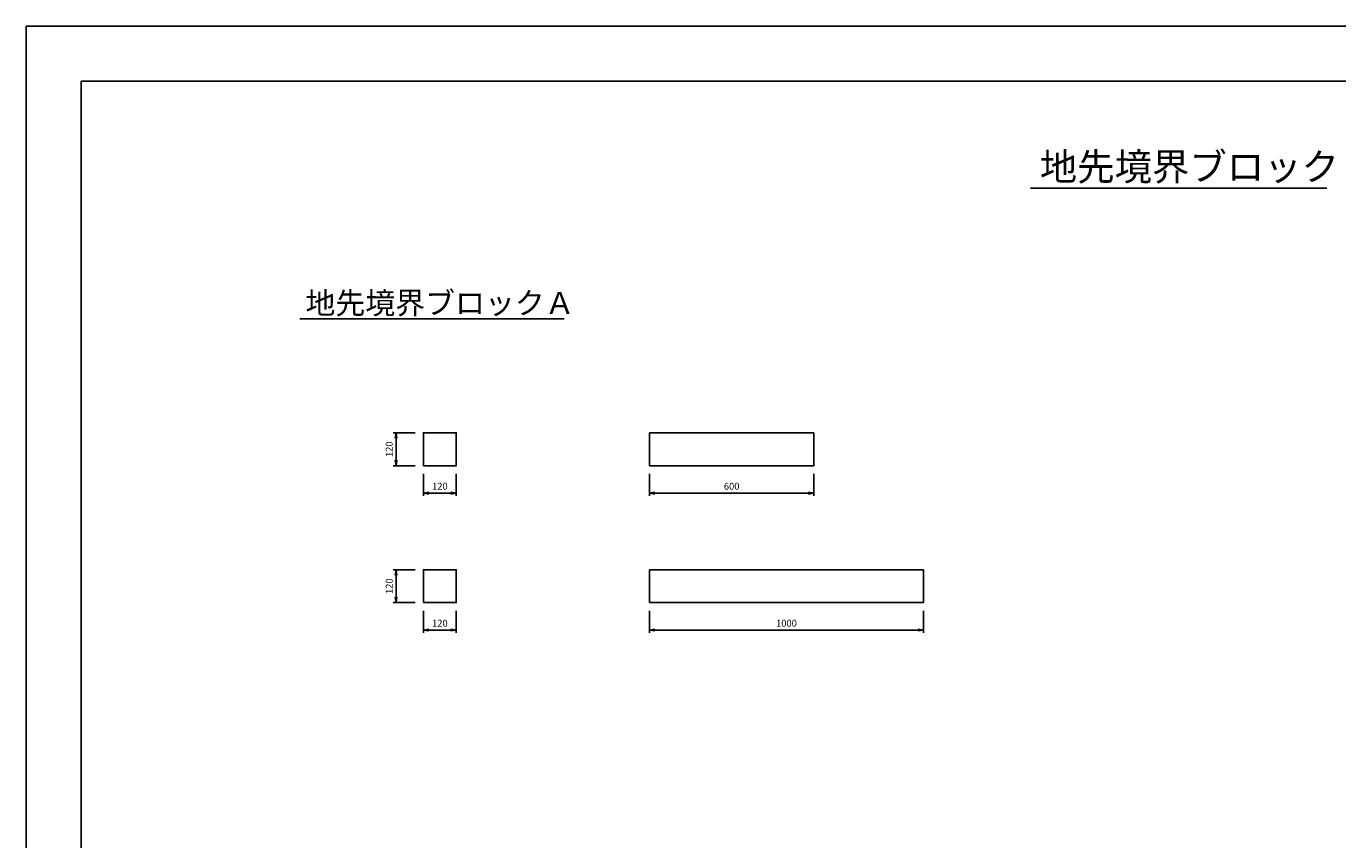
# Model space of a CAD drawing. Extents: x 0 to 8410, y 0 to 5940.
# Drawn here: x 0 to 4786, y 2970 to 5940 of the extents above; entities that cross this region are included whole.
import ezdxf

# ---------------------------------------------------------------- set-up
doc = ezdxf.new("R2010")
doc.units = 0
doc.header["$LTSCALE"] = 10
doc.header["$MEASUREMENT"] = 0
doc.layers.get('0').update_dxf_attribs({"linetype": 'CONTINUOUS'})
doc.layers.get('DEFPOINTS').update_dxf_attribs({"linetype": 'CONTINUOUS'})
for name, color, linetype in [('1-構造', 2, 'CONTINUOUS'), ('6-寸法', 7, 'CONTINUOUS'), ('7-文字', 7, 'CONTINUOUS')]:
    doc.layers.add(name, color=color, linetype=linetype)
doc.dimstyles.get("Standard").update_dxf_attribs({"dimscale": 100, "dimtxt": 2.5, "dimasz": 1, "dimexe": 1, "dimexo": 1, "dimgap": 0, "dimtad": 0, "dimdec": 1, "dimdsep": 46, "dimtxsty": 'STANDARD', "dimcen": 0, "dimadec": 0, "dimazin": 0, "dimtfac": 1, "dimtdec": 1, "dimtix": 1, "dimtmove": 2, "dimatfit": 3, "dimfxl": 1, "dimtvp": 1, "dimtolj": 1, "dimarcsym": 0})

# ---------------------------------------------------------------- blocks, each defined once
blk = doc.blocks.new('_OPEN')
at = {"color": 0, "linetype": 'ByBlock'}
for p, q in [((-1, 0.17), (0, 0)), ((0, 0), (-1, -0.17)), ((0, 0), (-1, 0))]:
    blk.add_line(p, q, dxfattribs=at)
blk = doc.blocks.new('*D1')
at = {"color": 0, "linetype": 'ByBlock'}
for p, q in [((1873.9, 4705.7), (1873.9, 4625.7)), ((2473.9, 4705.7), (2473.9, 4625.7)), ((1893.9, 4635.7), (2453.9, 4635.7))]:
    blk.add_line(p, q, dxfattribs=at)
at = {"layer": 'DEFPOINTS', "color": 0, "linetype": 'ByBlock'}
for p in [(1873.9, 4735.7), (2473.9, 4735.7), (2473.9, 4635.7)]:
    blk.add_point(p, dxfattribs=at)
at = {"color": 0, "linetype": 'ByBlock', "xscale": 20, "yscale": 20, "zscale": 20, "rotation": 180}
blk.add_blockref('_OPEN', (1873.9, 4635.7), dxfattribs=at)
at = {"color": 0, "linetype": 'ByBlock', "xscale": 20, "yscale": 20, "zscale": 20}
blk.add_blockref('_OPEN', (2473.9, 4635.7), dxfattribs=at)
at = {"color": 0, "linetype": 'ByBlock', "insert": (2173.9, 4660.7), "char_height": 25, "attachment_point": 5}
blk.add_mtext('\\A1;600', dxfattribs=at)
blk = doc.blocks.new('*D2')
at = {"color": 0, "linetype": 'ByBlock'}
for p, q in [((1873.9, 4205.7), (1873.9, 4125.7)), ((2873.9, 4205.7), (2873.9, 4125.7)), ((1893.9, 4135.7), (2853.9, 4135.7))]:
    blk.add_line(p, q, dxfattribs=at)
at = {"layer": 'DEFPOINTS', "color": 0, "linetype": 'ByBlock'}
for p in [(1873.9, 4235.7), (2873.9, 4235.7), (2873.9, 4135.7)]:
    blk.add_point(p, dxfattribs=at)
at = {"color": 0, "linetype": 'ByBlock', "xscale": 20, "yscale": 20, "zscale": 20, "rotation": 180}
blk.add_blockref('_OPEN', (1873.9, 4135.7), dxfattribs=at)
at = {"color": 0, "linetype": 'ByBlock', "xscale": 20, "yscale": 20, "zscale": 20}
blk.add_blockref('_OPEN', (2873.9, 4135.7), dxfattribs=at)
at = {"color": 0, "linetype": 'ByBlock', "insert": (2373.9, 4160.7), "char_height": 25, "attachment_point": 5}
blk.add_mtext('\\A1;1000', dxfattribs=at)
blk = doc.blocks.new('*D7')
at = {"color": 0, "linetype": 'ByBlock'}
for p, q in [((1049.3, 4705.7), (1049.3, 4625.7)), ((1169.3, 4705.7), (1169.3, 4625.7)), ((1069.3, 4635.7), (1149.3, 4635.7))]:
    blk.add_line(p, q, dxfattribs=at)
at = {"layer": 'DEFPOINTS', "color": 0, "linetype": 'ByBlock'}
for p in [(1049.3, 4735.7), (1169.3, 4735.7), (1169.3, 4635.7)]:
    blk.add_point(p, dxfattribs=at)
at = {"color": 0, "linetype": 'ByBlock', "xscale": 20, "yscale": 20, "zscale": 20, "rotation": 180}
blk.add_blockref('_OPEN', (1049.3, 4635.7), dxfattribs=at)
at = {"color": 0, "linetype": 'ByBlock', "xscale": 20, "yscale": 20, "zscale": 20}
blk.add_blockref('_OPEN', (1169.3, 4635.7), dxfattribs=at)
at = {"color": 0, "linetype": 'ByBlock', "insert": (1109.3, 4660.7), "char_height": 25, "attachment_point": 5}
blk.add_mtext('\\A1;120', dxfattribs=at)
blk = doc.blocks.new('*D8')
at = {"color": 0, "linetype": 'ByBlock'}
for p, q in [((1019.3, 4855.7), (939.3, 4855.7)), ((949.3, 4835.7), (949.3, 4755.7)), ((1019.3, 4735.7), (939.3, 4735.7))]:
    blk.add_line(p, q, dxfattribs=at)
at = {"layer": 'DEFPOINTS', "color": 0, "linetype": 'ByBlock'}
for p in [(1049.3, 4855.7), (949.3, 4735.7), (1049.3, 4735.7)]:
    blk.add_point(p, dxfattribs=at)
at = {"color": 0, "linetype": 'ByBlock', "xscale": 20, "yscale": 20, "zscale": 20}
for p, rotation in [((949.3, 4855.7), 90), ((949.3, 4735.7), 270)]:
    blk.add_blockref('_OPEN', p, dxfattribs=dict(at, rotation=rotation))
at = {"color": 0, "linetype": 'ByBlock', "insert": (924.3, 4795.7), "char_height": 25, "attachment_point": 5, "rotation": 90}
blk.add_mtext('\\A1;120', dxfattribs=at)
blk = doc.blocks.new('*D10')
at = {"color": 0, "linetype": 'ByBlock'}
for p, q in [((1019.3, 4855.7), (939.3, 4855.7)), ((949.3, 4835.7), (949.3, 4755.7)), ((1019.3, 4735.7), (939.3, 4735.7))]:
    blk.add_line(p, q, dxfattribs=at)
at = {"layer": 'DEFPOINTS', "color": 0, "linetype": 'ByBlock'}
for p in [(1049.3, 4855.7), (949.3, 4735.7), (1049.3, 4735.7)]:
    blk.add_point(p, dxfattribs=at)
at = {"color": 0, "linetype": 'ByBlock', "xscale": 20, "yscale": 20, "zscale": 20}
for p, rotation in [((949.3, 4855.7), 90), ((949.3, 4735.7), 270)]:
    blk.add_blockref('_OPEN', p, dxfattribs=dict(at, rotation=rotation))
at = {"color": 0, "linetype": 'ByBlock', "insert": (924.3, 4795.7), "char_height": 25, "attachment_point": 5, "rotation": 90}
blk.add_mtext('\\A1;120', dxfattribs=at)
blk = doc.blocks.new('*D9')
at = {"color": 0, "linetype": 'ByBlock'}
for p, q in [((1049.3, 4705.7), (1049.3, 4625.7)), ((1169.3, 4705.7), (1169.3, 4625.7)), ((1069.3, 4635.7), (1149.3, 4635.7))]:
    blk.add_line(p, q, dxfattribs=at)
at = {"layer": 'DEFPOINTS', "color": 0, "linetype": 'ByBlock'}
for p in [(1049.3, 4735.7), (1169.3, 4735.7), (1169.3, 4635.7)]:
    blk.add_point(p, dxfattribs=at)
at = {"color": 0, "linetype": 'ByBlock', "xscale": 20, "yscale": 20, "zscale": 20, "rotation": 180}
blk.add_blockref('_OPEN', (1049.3, 4635.7), dxfattribs=at)
at = {"color": 0, "linetype": 'ByBlock', "xscale": 20, "yscale": 20, "zscale": 20}
blk.add_blockref('_OPEN', (1169.3, 4635.7), dxfattribs=at)
at = {"color": 0, "linetype": 'ByBlock', "insert": (1109.3, 4660.7), "char_height": 25, "attachment_point": 5}
blk.add_mtext('\\A1;120', dxfattribs=at)

msp = doc.modelspace()

# ---------------------------------------------------------------- linework, layer by layer
at = {"layer": '1-構造'}
for p, q in [((2273.92, 4455.67), (2273.92, 4335.67)), ((2273.92, 4455.67), (2873.92, 4455.67)), ((2873.92, 4455.67), (2873.92, 4335.67)), ((2273.92, 4335.67), (2873.92, 4335.67)), ((2273.92, 3955.67), (2273.92, 3835.67)), ((2273.92, 3955.67), (3273.92, 3955.67)), ((3273.92, 3955.67), (3273.92, 3835.67)), ((2273.92, 3835.67), (3273.92, 3835.67))]:
    msp.add_line(p, q, dxfattribs=at)
for points in [[(1449.29, 4335.67), (1569.29, 4335.67), (1569.29, 4455.67), (1449.29, 4455.67)], [(1449.29, 3835.67), (1569.29, 3835.67), (1569.29, 3955.67), (1449.29, 3955.67)]]:
    msp.add_lwpolyline(points, close=True, dxfattribs=at)
at = {"layer": '7-文字'}
for p, q in [((3664.42, 5348.97), (4745.58, 5348.97)), ((998.71, 4871.38), (1962.59, 4871.38))]:
    msp.add_line(p, q, dxfattribs=at)
at = {"layer": 'DEFPOINTS', "ltscale": 10}
for p, q in [((0, 5940), (0, 0)), ((0, 5940), (8410, 5940)), ((200, 5740), (200, 200)), ((200, 5740), (8210, 5740))]:
    msp.add_line(p, q, dxfattribs=at)

# ---------------------------------------------------------------- texts
for s, height, p in [('地先境界ブロック', 100, (3698.37, 5376.96)), ('地先境界ブロックＡ', 80, (1018.84, 4889.61))]:
    msp.add_text(s, height=height).set_placement(p)

# ---------------------------------------------------------------- dimensions: what is measured, and where the dimension line sits
at = {"layer": '6-寸法'}
for base, p1, p2, picture, middle, set_off in [((1349.29, 4335.67), (1449.29, 4455.67), (1449.29, 4335.67), '*D8', (1324.29, 4395.67), (400, -400)), ((1349.29, 3835.67), (1449.29, 3955.67), (1449.29, 3835.67), '*D10', (1324.29, 3895.67), (400, -900))]:
    dim = msp.add_linear_dim(base=base, p1=p1, p2=p2, angle=90, dimstyle='STANDARD', override={"dimscale": 10, "dimasz": 2, "dimexo": 3, "dimblk1": 'OPEN', "dimblk2": 'OPEN', "dimsah": 1}, dxfattribs=at)
    dim.commit()
    dim.dimension.update_dxf_attribs({"geometry": picture, "text_midpoint": middle, "insert": set_off})
for base, p1, p2, picture, middle, set_off in [((1569.29, 4235.67), (1449.29, 4335.67), (1569.29, 4335.67), '*D7', (1509.29, 4260.67), (400, -400)), ((2873.92, 4235.67), (2273.92, 4335.67), (2873.92, 4335.67), '*D1', (2573.92, 4260.67), (400, -400)), ((1569.29, 3735.67), (1449.29, 3835.67), (1569.29, 3835.67), '*D9', (1509.29, 3760.67), (400, -900)), ((3273.92, 3735.67), (2273.92, 3835.67), (3273.92, 3835.67), '*D2', (2773.92, 3760.67), (400, -400))]:
    dim = msp.add_linear_dim(base=base, p1=p1, p2=p2, dimstyle='STANDARD', override={"dimscale": 10, "dimasz": 2, "dimexo": 3, "dimblk1": 'OPEN', "dimblk2": 'OPEN', "dimsah": 1}, dxfattribs=at)
    dim.commit()
    dim.dimension.update_dxf_attribs({"geometry": picture, "text_midpoint": middle, "insert": set_off})

doc.saveas('drawing.dxf')
